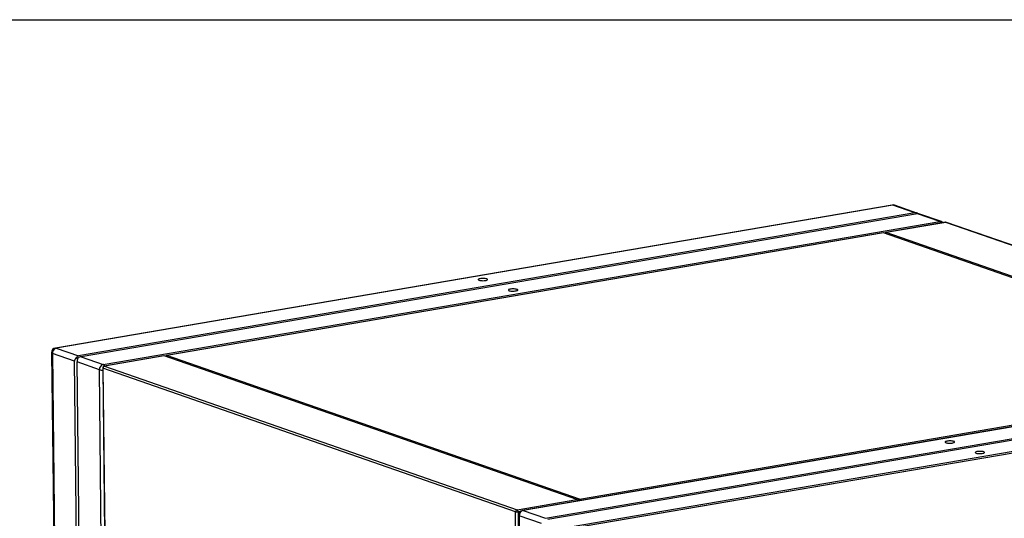
# Model space of a CAD drawing. Units: inches. Extents: x 0.3 to 10.6, y 0.4 to 8.2.
# Drawn here: x 8.9 to 9.8, y 7.8 to 8.2 of the extents above; entities that cross this region are included whole.
import ezdxf

# ---------------------------------------------------------------- set-up
doc = ezdxf.new("R2010")
doc.units = ezdxf.units.IN
doc.header["$MEASUREMENT"] = 0
doc.layers.add('REF00BDR', color=5, linetype='Continuous')

msp = doc.modelspace()

# ---------------------------------------------------------------- linework, layer by layer
at = {"color": 7, "linetype": 'Continuous', "lineweight": 25}
for p, q in [((9.66016851, 8.07387125), (8.96517501, 7.95509875)), ((9.66078327, 8.07381304), (8.96578977, 7.95504054)), ((9.67923002, 8.06739596), (9.66078327, 8.07381304)), ((9.68074494, 8.06722766), (9.66210996, 8.07371022)), ((9.67923002, 8.06739596), (8.98423652, 7.94862346)), ((9.68140024, 8.066641), (8.98640674, 7.94786851)), ((9.69984699, 8.06022393), (9.68140024, 8.066641)), ((9.70117368, 8.06012111), (9.68253871, 8.06660367)), ((9.00485349, 7.94145143), (9.69984699, 8.06022393)), ((9.70458797, 8.05952328), (9.65498631, 8.05104649)), ((9.70483387, 8.0595), (9.65521003, 8.05101942)), ((10.04761796, 7.94025561), (9.70483387, 8.0595)), ((10.04814864, 7.94021448), (9.70536454, 8.05945887)), ((9.65286348, 8.05068371), (9.05742179, 7.94892434)), ((9.65313154, 8.05066422), (9.05764549, 7.94889727)), ((9.99591564, 7.93141982), (9.65313154, 8.05066422)), ((9.65481823, 8.0509429), (9.65431051, 8.0502541)), ((9.99799412, 7.93177503), (9.65521003, 8.05101942)), ((8.96192706, 7.95120377), (8.9782819, 6.51775118)), ((8.96578977, 7.95504054), (8.98423652, 7.94862346)), ((8.98103213, 7.94427626), (8.96258538, 7.95069333)), ((8.96258538, 7.95069333), (8.97894023, 6.51724074)), ((8.99738698, 6.51082366), (8.98103213, 7.94427626)), ((8.98258841, 7.94689916), (8.98342991, 7.94628401)), ((9.0016491, 7.93710423), (8.98320235, 7.9435213)), ((8.9995572, 6.51006871), (8.98320235, 7.9435213)), ((8.98640674, 7.94786851), (9.00485349, 7.94145143)), ((9.055299, 7.94856157), (9.00569729, 7.94008477)), ((9.05556703, 7.94854207), (9.00594318, 7.94006149)), ((9.39835112, 7.82929767), (9.05556703, 7.94854207)), ((9.0572537, 7.94882074), (9.05674599, 7.94813195)), ((9.40042959, 7.82965288), (9.05764549, 7.94889727)), ((9.01800394, 6.50365163), (9.0016491, 7.93710423)), ((9.00439808, 7.93852678), (9.00596434, 7.80124904)), ((9.34744553, 7.81907821), (9.00466144, 7.93832261)), ((9.00466144, 7.93832261), (9.0062277, 7.80104486)), ((9.00594318, 7.94006149), (9.34872727, 7.82081709)), ((10.04809291, 7.93892388), (9.35309941, 7.82015138)), ((10.04870767, 7.93886567), (9.35371417, 7.82009317)), ((9.37216092, 7.81367609), (10.06715442, 7.93244859)), ((9.37433113, 7.81292114), (10.06932463, 7.93169364)), ((9.40042959, 7.82965288), (9.99591564, 7.93141982)), ((9.39277788, 7.80650407), (10.08777138, 7.92527656)), ((10.0928814, 7.92463899), (9.39362167, 7.80513741)), ((10.09275825, 7.92455264), (9.39386757, 7.80511413)), ((9.34872727, 7.82081709), (9.39835112, 7.82929767)), ((9.39962362, 7.82811658), (9.39855297, 7.82916979)), ((9.35371417, 7.82009317), (9.37216092, 7.81367609)), ((9.34901179, 7.68180046), (9.34744553, 7.81907821)), ((9.34961266, 7.81899823), (9.35117892, 7.68172048)), ((9.34985143, 7.81625641), (9.36620628, 6.38280382)), ((9.36895654, 7.80932889), (9.35050978, 7.81574597)), ((9.35050978, 7.81574597), (9.36686463, 6.38229337))]:
    msp.add_line(p, q, dxfattribs=at)
at = {"color": 8, "linetype": 'Continuous', "lineweight": 25}
for p, q in [((9.65521003, 8.05101942), (9.65457745, 8.05016124)), ((9.05764549, 7.94889727), (9.05701295, 7.9480391)), ((9.39943443, 7.82830272), (9.40042959, 7.82965288)), ((9.35122302, 7.81927344), (9.34961266, 7.81899823))]:
    msp.add_line(p, q, dxfattribs=at)
at = {"color": 8, "linetype": 'Continuous', "lineweight": 25, "flags": 128}
for points in [[(9.66078327, 8.07381304), (9.66036071, 8.07388745), (9.66016851, 8.07387125)], [(9.70483387, 8.0595), (9.70466484, 8.05952977), (9.70458797, 8.05952328)], [(8.96517501, 7.95509875), (8.96536721, 7.95511496), (8.96578977, 7.95504054)], [(9.00594318, 7.94006149), (9.00577415, 7.94009125), (9.00569729, 7.94008477)], [(9.35371417, 7.82009317), (9.35329161, 7.82016759), (9.35309941, 7.82015138)]]:
    msp.add_lwpolyline(points, dxfattribs=at)
at = {"color": 7, "linetype": 'Continuous', "lineweight": 25, "flags": 128}
for points in [[(9.32358734, 8.01252821), (9.32297358, 8.01269276), (9.32220678, 8.01281548), (9.32133146, 8.01288925), (9.32039852, 8.01290978), (9.31946214, 8.01287589), (9.31857679, 8.01278954), (9.31779386, 8.01265574), (9.31715888, 8.01248227), (9.31670879, 8.01227922), (9.31646967, 8.01205839), (9.3164555, 8.01183261), (9.31666706, 8.01161499), (9.31709206, 8.01141819), (9.31770581, 8.01125364), (9.31847261, 8.01113091), (9.3193479, 8.01105714), (9.32028088, 8.01103659), (9.32121723, 8.0110705), (9.32210261, 8.01115686), (9.32288553, 8.01129066), (9.32352048, 8.01146412), (9.32397062, 8.01166716), (9.32420969, 8.011888), (9.32422389, 8.01211379), (9.32401233, 8.01233141), (9.32358734, 8.01252821)], [(9.3485447, 8.00384628), (9.34793099, 8.00401081), (9.34716419, 8.00413354), (9.34628883, 8.00420733), (9.34535589, 8.00422786), (9.34441951, 8.00419397), (9.34353416, 8.00410761), (9.34275123, 8.00397381), (9.34211625, 8.00380035), (9.34166616, 8.00359729), (9.34142704, 8.00337646), (9.34141291, 8.00315066), (9.34162447, 8.00293305), (9.34204943, 8.00273626), (9.34266318, 8.00257171), (9.34342998, 8.00244898), (9.34430527, 8.00237521), (9.34523825, 8.00235467), (9.3461746, 8.00238857), (9.34706002, 8.00247492), (9.34784294, 8.00260871), (9.34847785, 8.00278219), (9.34892799, 8.00298523), (9.34916706, 8.00320608), (9.34918126, 8.00343186), (9.3489697, 8.00364948), (9.3485447, 8.00384628)], [(9.70501645, 7.87647082), (9.7056302, 7.87630628), (9.706397, 7.87618355), (9.7072723, 7.87610977), (9.70820526, 7.87608924), (9.70914163, 7.87612313), (9.71002702, 7.87620949), (9.71080994, 7.87634329), (9.71144488, 7.87651675), (9.71189499, 7.8767198), (9.71213408, 7.87694064), (9.71214828, 7.87716643), (9.71193672, 7.87738405), (9.71151173, 7.87758085), (9.71089799, 7.87774539), (9.71013119, 7.87786812), (9.70925586, 7.87794189), (9.7083229, 7.87796242), (9.70738653, 7.87792853), (9.70650117, 7.87784218), (9.70571825, 7.87770838), (9.70508327, 7.87753491), (9.70463317, 7.87733186), (9.70439407, 7.87711102), (9.70437991, 7.87688524), (9.70459147, 7.87666762), (9.70501645, 7.87647082)], [(9.72997383, 7.86778889), (9.73058757, 7.86762435), (9.73135437, 7.86750162), (9.73222967, 7.86742784), (9.73316263, 7.86740731), (9.734099, 7.8674412), (9.73498439, 7.86752756), (9.73576731, 7.86766136), (9.73640226, 7.86783482), (9.73685236, 7.86803787), (9.73709146, 7.86825871), (9.73710565, 7.8684845), (9.73689409, 7.86870212), (9.73646911, 7.86889892), (9.73585536, 7.86906346), (9.73508856, 7.86918619), (9.73421323, 7.86925996), (9.73328027, 7.8692805), (9.7323439, 7.8692466), (9.73145854, 7.86916025), (9.73067562, 7.86902645), (9.73004064, 7.86885298), (9.72959054, 7.86864993), (9.72935145, 7.86842909), (9.72933728, 7.86820331), (9.72954884, 7.86798569), (9.72997383, 7.86778889)]]:
    msp.add_lwpolyline(points, dxfattribs=at)
at = {"color": 7, "linetype": 'Continuous', "lineweight": 25}
for centre, radius, start, end in [((9.66082655, 8.07002083), 0.00390625, 70.81873368, 99.69800413), ((9.69989026, 8.05643172), 0.00390625, 44.97610397, 70.81873368), ((9.70485117, 8.05798312), 0.0015625, 70.81873368, 99.69800413), ((8.96583304, 7.95124833), 0.00390625, 99.69800413, 180.65368257), ((8.96687489, 7.95088607), 0.00429384, 104.63835123, 182.57274625), ((9.00593861, 7.93729697), 0.00429384, 104.63835123, 182.57274625), ((9.00596051, 7.93854461), 0.0015625, 99.69800413, 180.65368257), ((9.00637723, 7.93839972), 0.00171752, 104.63828086, 182.57327169), ((9.34916132, 7.81915532), 0.00171752, 104.63828086, 182.57327169), ((9.34763889, 7.81916236), 0.00198058, 355.24662951, 56.6654714), ((9.35375743, 7.81630097), 0.00390625, 99.69800413, 180.65368257), ((9.3547993, 7.81593871), 0.00429384, 104.63835123, 182.57274625), ((9.34871466, 7.82406646), 0.00514716, 255.72545384, 280.04756281)]:
    msp.add_arc(centre, radius, start, end, dxfattribs=at)
at = {"color": 8, "linetype": 'Continuous', "lineweight": 25}
for centre, radius, start, end in [((9.66124928, 8.07121532), 0.00263919, 70.96674473, 100.1702789), ((9.700313, 8.05762621), 0.00263919, 70.96674473, 100.1702789), ((9.69864646, 8.05760194), 0.00288376, 27.73707813, 65.39841215), ((9.70502026, 8.0584608), 0.00105578, 70.96829317, 100.1687311), ((8.96268054, 7.9514958), 0.00080809, 201.18522729, 263.23727479), ((9.00435505, 7.94656514), 0.00984028, 254.03873223, 270.37057011), ((9.00469958, 7.93864374), 0.00032339, 201.20155494, 263.22597603), ((9.00365296, 7.93882944), 0.00288376, 27.73707813, 65.39841215), ((9.35060496, 7.81654849), 0.00080815, 201.18711284, 263.23669091)]:
    msp.add_arc(centre, radius, start, end, dxfattribs=at)
at = {"color": 7, "linetype": 'Continuous', "lineweight": 25}
for centre, major_axis, ratio, start_param, end_param in [((9.68144351, 8.0628488), (-0.00303089, 0.00421231), 0.59398867, 5.302605265, 6.00074519), ((9.6792733, 8.06360375), (0.00372117, 0.0026775), 0.413177894, 0.282440117, 0.701997371), ((9.65261076, 8.04905538), (0.00050617, 0.00161367), 0.543284941, 6.266436544, 6.554498321), ((9.65576542, 8.0495945), (-0.00087354, 0.00141704), 0.385858132, 5.840824166, 6.437484671), ((8.98645, 7.9440763), (0.00540898, -0.00044866), 0.697150978, 2.421942228, 3.207340392), ((8.98645, 7.9440763), (-0.00303089, 0.00421231), 0.59398867, 6.00074519, 6.786143353), ((8.9842798, 7.94483125), (0.00033271, 0.00401118), 0.255705668, 1.139207679, 1.924605842), ((8.9842798, 7.94483125), (0.00372117, 0.0026775), 0.413177894, 0.701997371, 1.487395534), ((9.05504626, 7.94693323), (0.00050617, 0.00161367), 0.543284941, 6.266436544, 6.554498321), ((9.05820091, 7.94747235), (-0.00087354, 0.00141704), 0.385858132, 5.840824166, 6.437484671), ((9.39783035, 7.82768883), (0.00050617, 0.00161367), 0.543284941, 5.051228432, 6.266436544), ((9.40098501, 7.82822795), (-0.00087354, 0.00141704), 0.385858132, 4.625616054, 5.840824166)]:
    msp.add_ellipse(centre, major_axis=major_axis, ratio=ratio, start_param=start_param, end_param=end_param, dxfattribs=at)
at = {"layer": 'REF00BDR'}
msp.add_line((0.30748735, 8.22781692), (10.57027082, 8.22781692), dxfattribs=at)

doc.saveas('drawing.dxf')
